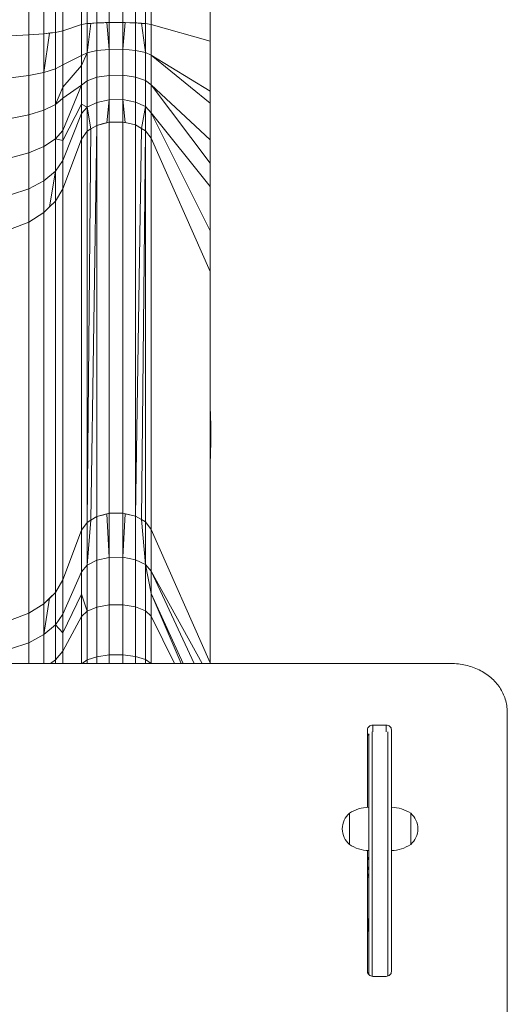
# Model space of a CAD drawing. Units: millimetres. Extents: x 55.98 to 64.13, y 64.92 to 71.41.
# Drawn here: x 62.18 to 62.58, y 67.84 to 68.65 of the extents above; entities that cross this region are included whole.
import ezdxf

# ---------------------------------------------------------------- set-up
doc = ezdxf.new("R2010")
doc.units = ezdxf.units.MM

msp = doc.modelspace()

# ---------------------------------------------------------------- linework, layer by layer
at = {"color": 7, "linetype": 'Continuous', "lineweight": 15}
for p, q in [((62.23056, 68.65004), (62.23056, 68.79445)), ((62.23517, 68.65084), (62.23517, 68.79525)), ((62.24321, 68.65145), (62.24321, 68.79586)), ((62.25357, 68.65179), (62.25357, 68.7962)), ((62.26478, 68.65181), (62.26478, 68.79621)), ((62.27528, 68.6515), (62.27528, 68.7959)), ((62.2836, 68.65091), (62.2836, 68.79531)), ((62.28856, 68.65012), (62.28856, 68.79452)), ((62.18658, 68.64143), (62.18658, 68.78584)), ((62.19921, 68.64241), (62.19921, 68.78682)), ((62.20877, 68.64358), (62.20877, 68.78799)), ((62.21481, 68.64489), (62.21481, 68.7893)), ((62.33754, 68.63629), (62.33745, 68.7807)), ((62.33745, 68.63629), (62.33745, 68.7807)), ((62.33754, 68.78001), (62.33764, 68.63561)), ((62.23838, 68.65109), (62.23517, 68.65084)), ((62.23517, 68.62668), (62.23838, 68.65109)), ((62.24321, 68.65145), (62.23838, 68.65109)), ((62.25151, 68.65172), (62.24321, 68.65145)), ((62.24321, 68.62846), (62.24321, 68.65145)), ((62.25357, 68.65179), (62.25151, 68.65172)), ((62.25357, 68.62943), (62.25151, 68.65172)), ((62.25357, 68.65179), (62.26478, 68.65181)), ((62.25357, 68.62943), (62.25357, 68.65179)), ((62.25357, 68.62943), (62.25357, 68.65179)), ((62.26687, 68.65175), (62.26478, 68.65181)), ((62.26478, 68.65181), (62.26478, 68.62948)), ((62.26478, 68.62948), (62.26687, 68.65175)), ((62.27528, 68.6515), (62.26687, 68.65175)), ((62.27528, 68.62858), (62.27528, 68.6515)), ((62.28028, 68.65114), (62.27528, 68.6515)), ((62.2836, 68.62687), (62.28028, 68.65114)), ((62.2836, 68.65091), (62.28028, 68.65114)), ((62.19921, 68.61022), (62.20399, 68.643)), ((62.20399, 68.643), (62.19921, 68.64241)), ((62.20877, 68.64358), (62.20399, 68.643)), ((62.20877, 68.64358), (62.21481, 68.64489)), ((62.20877, 68.61318), (62.20877, 68.64358)), ((62.21481, 68.64489), (62.23056, 68.65004)), ((62.21481, 68.61648), (62.21481, 68.64489)), ((62.23056, 68.65004), (62.23517, 68.65084)), ((62.23056, 68.62436), (62.23056, 68.65004)), ((62.23517, 68.62668), (62.23517, 68.65084)), ((62.2836, 68.65091), (62.28856, 68.65012)), ((62.2836, 68.62687), (62.2836, 68.65091)), ((62.28856, 68.65012), (62.33745, 68.63629)), ((62.28856, 68.65012), (62.28856, 68.62459)), ((62.17151, 68.6407), (62.18658, 68.64143)), ((62.18658, 68.64143), (62.19921, 68.64241)), ((62.18658, 68.60776), (62.18658, 68.64143)), ((62.19921, 68.64241), (62.19921, 68.61022)), ((62.33745, 68.5948), (62.33745, 68.63629)), ((62.33754, 68.63561), (62.33745, 68.63559)), ((62.33754, 68.63649), (62.33754, 68.63561)), ((62.33754, 68.5948), (62.33754, 68.63629)), ((62.33754, 68.63561), (62.33754, 68.59471)), ((62.33764, 68.63561), (62.33764, 68.59308)), ((62.23517, 68.62668), (62.23056, 68.62436)), ((62.23056, 68.6161), (62.23517, 68.62668)), ((62.24321, 68.62846), (62.23517, 68.62668)), ((62.23517, 68.60336), (62.23517, 68.62668)), ((62.25357, 68.62943), (62.24321, 68.62846)), ((62.24321, 68.60625), (62.24321, 68.62846)), ((62.26478, 68.62948), (62.25357, 68.62943)), ((62.25357, 68.60785), (62.25357, 68.62943)), ((62.26478, 68.60792), (62.26478, 68.62948)), ((62.27528, 68.62858), (62.26478, 68.62948)), ((62.27528, 68.60646), (62.27528, 68.62858)), ((62.2836, 68.62687), (62.27528, 68.62858)), ((62.2836, 68.60367), (62.2836, 68.62687)), ((62.28856, 68.62459), (62.2836, 68.62687)), ((62.23056, 68.62436), (62.21481, 68.61648)), ((62.23056, 68.6161), (62.23056, 68.62436)), ((62.28856, 68.59994), (62.28856, 68.62459)), ((62.33745, 68.58469), (62.28856, 68.62459)), ((62.28856, 68.62459), (62.33745, 68.5948)), ((62.19921, 68.61022), (62.18658, 68.60776)), ((62.20877, 68.61318), (62.19921, 68.61022)), ((62.19921, 68.57881), (62.19921, 68.61022)), ((62.21481, 68.61648), (62.20877, 68.61318)), ((62.20877, 68.58351), (62.20877, 68.61318)), ((62.21481, 68.59799), (62.21481, 68.61648)), ((62.21481, 68.59799), (62.23056, 68.6161)), ((62.23056, 68.59957), (62.23056, 68.6161)), ((62.18658, 68.60776), (62.17151, 68.60591)), ((62.18658, 68.5749), (62.18658, 68.60776)), ((62.23056, 68.59957), (62.23517, 68.60336)), ((62.23517, 68.60336), (62.24321, 68.60625)), ((62.23517, 68.60336), (62.23517, 68.58139)), ((62.24321, 68.60625), (62.25357, 68.60785)), ((62.24321, 68.60625), (62.24321, 68.58534)), ((62.25357, 68.60785), (62.26478, 68.60792)), ((62.25357, 68.60785), (62.25357, 68.58752)), ((62.26478, 68.60792), (62.27528, 68.60646)), ((62.26478, 68.60792), (62.26478, 68.58762)), ((62.27528, 68.60646), (62.2836, 68.60367)), ((62.27528, 68.60646), (62.27528, 68.58563)), ((62.2836, 68.60367), (62.28856, 68.59994)), ((62.2836, 68.60367), (62.2836, 68.58182)), ((62.20877, 68.58351), (62.21481, 68.59799)), ((62.21481, 68.58875), (62.23056, 68.59957)), ((62.23056, 68.59957), (62.21481, 68.5621)), ((62.21481, 68.58875), (62.21481, 68.59799)), ((62.23056, 68.59957), (62.23056, 68.584)), ((62.28856, 68.59994), (62.33745, 68.55432)), ((62.28856, 68.59994), (62.28856, 68.57674)), ((62.33745, 68.53486), (62.28856, 68.59994)), ((62.33745, 68.5948), (62.33745, 68.58469)), ((62.33753, 68.58469), (62.33754, 68.5948)), ((62.20877, 68.58351), (62.21481, 68.58875)), ((62.21481, 68.5621), (62.21481, 68.58875)), ((62.24321, 68.58534), (62.25357, 68.58752)), ((62.25357, 68.58752), (62.25151, 68.56838)), ((62.25357, 68.58752), (62.26478, 68.58762)), ((62.25357, 68.58752), (62.26478, 68.58762)), ((62.25357, 68.56892), (62.25357, 68.58752)), ((62.26478, 68.58762), (62.27528, 68.58563)), ((62.26478, 68.58762), (62.26687, 68.56855)), ((62.26478, 68.58762), (62.26478, 68.56904)), ((62.26478, 68.58762), (62.26478, 68.56904)), ((62.27528, 68.58563), (62.2836, 68.58182)), ((62.27528, 68.58563), (62.27528, 68.56656)), ((62.33754, 68.59308), (62.33745, 68.59305)), ((62.33764, 68.59308), (62.33758, 68.55158)), ((62.18658, 68.5749), (62.19921, 68.57881)), ((62.19921, 68.57881), (62.20877, 68.58351)), ((62.19921, 68.54863), (62.19921, 68.57881)), ((62.20877, 68.55499), (62.20877, 68.58351)), ((62.23056, 68.584), (62.21481, 68.55371)), ((62.23056, 68.584), (62.23056, 68.57623)), ((62.23517, 68.58139), (62.23056, 68.584)), ((62.23056, 68.57623), (62.23517, 68.58139)), ((62.23517, 68.58139), (62.24321, 68.58534)), ((62.23517, 68.58139), (62.23517, 68.56129)), ((62.23838, 68.56325), (62.23517, 68.58139)), ((62.24321, 68.58534), (62.24321, 68.56621)), ((62.2836, 68.58182), (62.28028, 68.56371)), ((62.2836, 68.58182), (62.28856, 68.57674)), ((62.2836, 68.56182), (62.2836, 68.58182)), ((62.33745, 68.55432), (62.33745, 68.58469)), ((62.33749, 68.55432), (62.33753, 68.58469)), ((62.17151, 68.57196), (62.18658, 68.5749)), ((62.18658, 68.54332), (62.18658, 68.5749)), ((62.21481, 68.53692), (62.23056, 68.57623)), ((62.23056, 68.57623), (62.23056, 68.55486)), ((62.28856, 68.57674), (62.33745, 68.51541)), ((62.28856, 68.57674), (62.28856, 68.5555)), ((62.33745, 68.47865), (62.28856, 68.57674)), ((62.21481, 68.5621), (62.20877, 68.55499)), ((62.21481, 68.5621), (62.21481, 68.55371)), ((62.23517, 68.56129), (62.23056, 68.55486)), ((62.23838, 68.56325), (62.23517, 68.56129)), ((62.23517, 68.23601), (62.23838, 68.56325)), ((62.23517, 68.23601), (62.23838, 68.56325)), ((62.23517, 68.23601), (62.23517, 68.56129)), ((62.24321, 68.56621), (62.23838, 68.23797)), ((62.23838, 68.56325), (62.24321, 68.56621)), ((62.23838, 68.56325), (62.24321, 68.56621)), ((62.24321, 68.56621), (62.25151, 68.56838)), ((62.24321, 68.24092), (62.24321, 68.56621)), ((62.25151, 68.56838), (62.25357, 68.56892)), ((62.26478, 68.56904), (62.25357, 68.56892)), ((62.25357, 68.24363), (62.25357, 68.56892)), ((62.26478, 68.24375), (62.26478, 68.56904)), ((62.26478, 68.56904), (62.26687, 68.56855)), ((62.26687, 68.56855), (62.27528, 68.56656)), ((62.27528, 68.24127), (62.27528, 68.56656)), ((62.28028, 68.56371), (62.27528, 68.56656)), ((62.27528, 68.24127), (62.28028, 68.56371)), ((62.27528, 68.24127), (62.28028, 68.56371)), ((62.28028, 68.56371), (62.28028, 68.56371)), ((62.28028, 68.56371), (62.2836, 68.56182)), ((62.2836, 68.56182), (62.28028, 68.23843)), ((62.2836, 68.23654), (62.2836, 68.56182)), ((62.2836, 68.56182), (62.28856, 68.5555)), ((62.20877, 68.55499), (62.19921, 68.54863)), ((62.20877, 68.55499), (62.20877, 68.52805)), ((62.21481, 68.55371), (62.20877, 68.55499)), ((62.23056, 68.55486), (62.21481, 68.51358)), ((62.21481, 68.55371), (62.21481, 68.53692)), ((62.23056, 68.22957), (62.23056, 68.55486)), ((62.28856, 68.23021), (62.28856, 68.5555)), ((62.33745, 68.44457), (62.28856, 68.5555)), ((62.33745, 68.55432), (62.33745, 68.53486)), ((62.33745, 68.55351), (62.33751, 68.55158)), ((62.33758, 68.55158), (62.33749, 68.55432)), ((62.33754, 68.55271), (62.33754, 68.55158)), ((62.19921, 68.54863), (62.18658, 68.54332)), ((62.19921, 68.54863), (62.19921, 68.52011)), ((62.33751, 68.55158), (62.33757, 68.5117)), ((62.33754, 68.55158), (62.33751, 68.55156)), ((62.33754, 68.55158), (62.33754, 68.53116)), ((62.18658, 68.54332), (62.17151, 68.53933)), ((62.18658, 68.54332), (62.18658, 68.51349)), ((62.20877, 68.52805), (62.21481, 68.53692)), ((62.21481, 68.53692), (62.21481, 68.51358)), ((62.23814, 68.53832), (62.23814, 68.53832)), ((62.27989, 68.53886), (62.27989, 68.53886)), ((62.33747, 68.51541), (62.33745, 68.53486)), ((62.33745, 68.51541), (62.33745, 68.53486)), ((62.19921, 68.52011), (62.18658, 68.51349)), ((62.19921, 68.52011), (62.20877, 68.52805)), ((62.19921, 68.52011), (62.19921, 68.49367)), ((62.20877, 68.52805), (62.20399, 68.49837)), ((62.20877, 68.52805), (62.20877, 68.50307)), ((62.17151, 68.50851), (62.18658, 68.51349)), ((62.18658, 68.51349), (62.18658, 68.48583)), ((62.21481, 68.51358), (62.20877, 68.50307)), ((62.21481, 68.18829), (62.21481, 68.51358)), ((62.33745, 68.47865), (62.33745, 68.51541)), ((62.33747, 68.48784), (62.33747, 68.51541)), ((62.23783, 68.50709), (62.23783, 68.50709)), ((62.27942, 68.50813), (62.27942, 68.50813)), ((62.33747, 68.51165), (62.33745, 68.51163)), ((62.33757, 68.5117), (62.33757, 68.47402)), ((62.19921, 68.49367), (62.20399, 68.49837)), ((62.20399, 68.49837), (62.20877, 68.50307)), ((62.20877, 68.17779), (62.20877, 68.50307)), ((62.19921, 68.49367), (62.18658, 68.48583)), ((62.19921, 68.16838), (62.19921, 68.49367)), ((62.33747, 68.47865), (62.33747, 68.48784)), ((62.18658, 68.48583), (62.17151, 68.47993)), ((62.18658, 68.16054), (62.18658, 68.48583)), ((62.23758, 68.48171), (62.23758, 68.48171)), ((62.27898, 68.47973), (62.27898, 68.47973)), ((62.23755, 68.47808), (62.23755, 68.47808)), ((62.33745, 68.46162), (62.33747, 68.47865)), ((62.33745, 68.44457), (62.33745, 68.47865)), ((62.33747, 68.47395), (62.33745, 68.47393)), ((62.33746, 68.47266), (62.33745, 68.47235)), ((62.33757, 68.47402), (62.33751, 68.44061)), ((62.33754, 68.43909), (62.33754, 68.45698)), ((62.33745, 68.11929), (62.33745, 68.44457)), ((62.33754, 68.43909), (62.33745, 68.44457)), ((62.33745, 68.373), (62.33754, 68.43909)), ((62.25151, 68.24309), (62.24321, 68.24092)), ((62.25357, 68.24363), (62.25151, 68.24309)), ((62.25357, 68.20692), (62.25151, 68.24309)), ((62.25357, 68.24363), (62.26478, 68.24375)), ((62.25357, 68.20692), (62.25357, 68.24363)), ((62.25357, 68.20692), (62.25357, 68.24363)), ((62.26687, 68.24326), (62.26478, 68.24375)), ((62.26478, 68.24375), (62.26478, 68.20703)), ((62.26478, 68.20703), (62.26687, 68.24326)), ((62.27528, 68.24127), (62.26687, 68.24326)), ((62.23056, 68.22957), (62.23517, 68.23601)), ((62.23838, 68.23797), (62.23517, 68.23601)), ((62.23517, 68.20042), (62.23838, 68.23797)), ((62.23517, 68.20042), (62.23517, 68.23601)), ((62.23838, 68.23797), (62.24321, 68.24092)), ((62.24321, 68.20461), (62.24321, 68.24092)), ((62.27528, 68.20491), (62.27528, 68.24127)), ((62.28028, 68.23843), (62.27528, 68.24127)), ((62.2836, 68.23654), (62.28028, 68.23843)), ((62.28028, 68.23843), (62.2836, 68.20087)), ((62.2836, 68.20087), (62.2836, 68.23654)), ((62.28856, 68.23021), (62.2836, 68.23654)), ((62.21481, 68.18829), (62.23056, 68.22957)), ((62.23056, 68.19492), (62.23056, 68.22957)), ((62.28856, 68.19547), (62.28856, 68.23021)), ((62.33745, 68.11929), (62.28856, 68.23021)), ((62.24321, 68.20461), (62.23517, 68.20042)), ((62.25357, 68.20692), (62.24321, 68.20461)), ((62.24321, 68.16558), (62.24321, 68.20461)), ((62.26478, 68.20703), (62.25357, 68.20692)), ((62.26478, 68.20703), (62.25357, 68.20692)), ((62.25357, 68.16746), (62.25357, 68.20692)), ((62.26478, 68.16755), (62.26478, 68.20703)), ((62.27528, 68.20491), (62.26478, 68.20703)), ((62.27528, 68.16582), (62.27528, 68.20491)), ((62.2836, 68.20087), (62.27528, 68.20491)), ((62.2836, 68.16252), (62.2836, 68.20087)), ((62.28856, 68.17679), (62.2836, 68.20087)), ((62.2836, 68.20087), (62.28856, 68.19547)), ((62.23056, 68.19492), (62.21481, 68.15968)), ((62.23517, 68.20042), (62.23056, 68.19492)), ((62.23056, 68.1763), (62.23056, 68.19492)), ((62.23517, 68.16215), (62.23517, 68.20042)), ((62.28856, 68.19547), (62.33084, 68.11874)), ((62.28856, 68.17679), (62.28856, 68.19547)), ((62.32409, 68.11874), (62.28856, 68.19547)), ((62.20877, 68.17779), (62.21481, 68.18829)), ((62.21481, 68.15968), (62.21481, 68.18829)), ((62.20877, 68.17779), (62.20399, 68.17309)), ((62.20877, 68.15071), (62.20877, 68.17779)), ((62.21481, 68.1443), (62.23056, 68.1763)), ((62.23056, 68.1763), (62.23517, 68.16215)), ((62.23056, 68.15767), (62.23056, 68.1763)), ((62.28856, 68.15812), (62.28856, 68.17679)), ((62.31332, 68.11874), (62.28856, 68.17679)), ((62.28856, 68.17679), (62.3152, 68.11874)), ((62.18658, 68.16054), (62.19921, 68.16838)), ((62.19921, 68.14268), (62.20399, 68.17309)), ((62.20399, 68.17309), (62.19921, 68.16838)), ((62.19921, 68.16838), (62.19921, 68.14268)), ((62.17151, 68.15464), (62.18658, 68.16054)), ((62.18658, 68.13598), (62.18658, 68.16054)), ((62.21481, 68.15968), (62.20877, 68.15071)), ((62.21481, 68.1443), (62.21481, 68.15968)), ((62.23517, 68.16215), (62.23056, 68.15767)), ((62.24321, 68.16558), (62.23517, 68.16215)), ((62.23517, 68.16215), (62.23517, 68.12171)), ((62.25357, 68.16746), (62.24321, 68.16558)), ((62.24321, 68.16558), (62.24321, 68.12432)), ((62.26478, 68.16755), (62.25357, 68.16746)), ((62.25357, 68.16746), (62.25357, 68.12576)), ((62.26478, 68.16755), (62.26478, 68.12582)), ((62.27528, 68.16582), (62.26478, 68.16755)), ((62.27528, 68.16582), (62.27528, 68.12451)), ((62.2836, 68.16252), (62.27528, 68.16582)), ((62.2836, 68.16252), (62.2836, 68.12199)), ((62.28856, 68.15812), (62.2836, 68.16252)), ((62.23056, 68.15767), (62.21481, 68.12892)), ((62.23056, 68.15767), (62.23056, 68.11874)), ((62.28856, 68.15812), (62.28856, 68.11874)), ((62.30778, 68.11874), (62.28856, 68.15812)), ((62.20877, 68.15071), (62.19921, 68.14268)), ((62.20877, 68.15071), (62.21481, 68.1443)), ((62.20877, 68.1216), (62.20877, 68.15071)), ((62.21481, 68.12892), (62.21481, 68.1443)), ((62.18658, 68.13598), (62.17151, 68.13095)), ((62.19921, 68.14268), (62.18658, 68.13598)), ((62.18658, 68.11874), (62.18658, 68.13598)), ((62.19921, 68.11874), (62.19921, 68.14268)), ((62.21481, 68.12892), (62.20877, 68.1216)), ((62.21481, 68.12892), (62.21481, 68.11874)), ((62.53785, 68.11874), (61.48114, 68.11874)), ((62.20877, 68.1216), (62.2046, 68.11874)), ((62.20877, 68.1216), (62.20877, 68.11874)), ((62.23517, 68.12171), (62.23115, 68.11874)), ((62.23517, 68.12171), (62.24321, 68.12432)), ((62.23517, 68.11874), (62.23517, 68.12171)), ((62.25357, 68.12576), (62.24321, 68.12432)), ((62.24321, 68.11874), (62.24321, 68.12432)), ((62.26478, 68.12582), (62.25357, 68.12576)), ((62.25357, 68.11874), (62.25357, 68.12576)), ((62.26478, 68.11874), (62.26478, 68.12582)), ((62.27528, 68.12451), (62.26478, 68.12582)), ((62.27528, 68.11874), (62.27528, 68.12451)), ((62.27528, 68.12451), (62.2836, 68.12199)), ((62.2836, 68.11874), (62.2836, 68.12199)), ((62.28841, 68.11874), (62.2836, 68.12199)), ((62.33744, 68.11874), (62.33745, 68.11929)), ((62.58479, 67.33228), (62.58479, 68.07807)), ((62.46844, 67.99906), (62.46844, 68.06347)), ((62.47293, 68.06741), (62.48392, 68.06741)), ((62.47293, 68.06194), (62.47293, 68.06741)), ((62.48392, 68.06194), (62.48392, 68.06741)), ((62.48841, 68.06347), (62.48841, 68.05606)), ((62.46943, 67.86), (62.46943, 68.05975)), ((62.48841, 68.05606), (62.48841, 67.87193)), ((62.45345, 67.9941), (62.45345, 67.96814)), ((62.45345, 67.9941), (62.45345, 67.98112)), ((62.50439, 67.96814), (62.50439, 67.9941)), ((62.50439, 67.96945), (62.50439, 67.9941)), ((62.45345, 67.98112), (62.45345, 67.96814)), ((62.46844, 67.8626), (62.46844, 67.96318)), ((62.50439, 67.96814), (62.50439, 67.96945)), ((62.46943, 67.90621), (62.46844, 67.90521)), ((62.46904, 67.90582), (62.46865, 67.90514)), ((62.46912, 67.9059), (62.46912, 67.89941)), ((62.46943, 67.90543), (62.46915, 67.90592)), ((62.46943, 67.90596), (62.46918, 67.90596)), ((62.46865, 67.90514), (62.46844, 67.90514)), ((62.46865, 67.90514), (62.46865, 67.89972)), ((62.46865, 67.89972), (62.46865, 67.8973)), ((62.46912, 67.89941), (62.46912, 67.89653)), ((62.46844, 67.8973), (62.46865, 67.8973)), ((62.46844, 67.89722), (62.46943, 67.89622)), ((62.46865, 67.8973), (62.46904, 67.89662)), ((62.46915, 67.89651), (62.46943, 67.89701)), ((62.46918, 67.89647), (62.46943, 67.89647)), ((62.48841, 67.87193), (62.48841, 67.8626)), ((62.46943, 67.86127), (62.46934, 67.86031)), ((62.48392, 67.85838), (62.47293, 67.85838))]:
    msp.add_line(p, q, dxfattribs=at)
at = {"color": 8, "linetype": 'Continuous', "lineweight": 15}
for p, q in [((62.47243, 68.06193), (62.47243, 67.85842)), ((62.48541, 67.85862), (62.48541, 68.06189)), ((62.46943, 67.95565), (62.46844, 67.95565)), ((62.46844, 67.94916), (62.46943, 67.94916))]:
    msp.add_line(p, q, dxfattribs=at)
at = {"color": 7, "linetype": 'Continuous', "lineweight": 15, "flags": 128}
for points in [[(62.23517, 68.65084), (62.23967, 68.65118), (62.24321, 68.65145)], [(62.26478, 68.65181), (62.27066, 68.65163), (62.27528, 68.6515)], [(62.19921, 68.64241), (62.20456, 68.64307), (62.20877, 68.64358)], [(62.25357, 68.56892), (62.24777, 68.5674), (62.24321, 68.56621)], [(62.27528, 68.56656), (62.2694, 68.56795), (62.26478, 68.56904)], [(62.20877, 68.50307), (62.20342, 68.49781), (62.19921, 68.49367)], [(62.24321, 68.24092), (62.24901, 68.24244), (62.25357, 68.24363)], [(62.26478, 68.24375), (62.27066, 68.24236), (62.27528, 68.24127)], [(62.19921, 68.16838), (62.20456, 68.17365), (62.20877, 68.17779)], [(62.46844, 67.90663), (62.46867, 67.90653), (62.46924, 67.90629), (62.46943, 67.90621)], [(62.46844, 67.89581), (62.46867, 67.89591), (62.46924, 67.89615), (62.46943, 67.89622)]]:
    msp.add_lwpolyline(points, dxfattribs=at)
at = {"color": 8, "linetype": 'Continuous', "lineweight": 15, "flags": 128}
for points in [[(62.46844, 67.94067), (62.46867, 67.94079), (62.46924, 67.94107), (62.46943, 67.94117)], [(62.4688, 67.86159), (62.46924, 67.86136), (62.46943, 67.86127)]]:
    msp.add_lwpolyline(points, dxfattribs=at)
at = {"color": 7, "linetype": 'Continuous', "lineweight": 15}
for centre, radius, start, end in [((62.47003, 67.96914), 0.02996, 91.13057, 123.57748), ((62.48782, 67.96914), 0.02996, 56.42252, 88.86943), ((62.46452, 67.98112), 0.01706, 130.44972, 229.55028), ((62.49332, 67.98112), 0.01706, 310.44972, 49.55028), ((62.47003, 67.9931), 0.02996, 236.42252, 268.86943), ((62.48782, 67.9931), 0.02996, 271.13057, 303.57748), ((62.46644, 67.95565), 0.003, 0, 48.18969), ((62.46644, 67.94916), 0.003, 311.81031, 0), ((62.46444, 67.94117), 0.00499, 0, 36.8699)]:
    msp.add_arc(centre, radius, start, end, dxfattribs=at)
for points, knots in [([(62.24321, 68.65145), (62.24515, 68.65152), (62.2486, 68.65163), (62.25205, 68.65174), (62.25357, 68.65179)], [0, 0, 0, 0, 0.5600108, 1, 1, 1, 1]), ([(62.27528, 68.6515), (62.27683, 68.65139), (62.27961, 68.65119), (62.28238, 68.65099), (62.2836, 68.65091)], [0, 0, 0, 0, 0.559998, 1, 1, 1, 1]), ([(62.33745, 68.28537), (62.33745, 68.28538), (62.33786, 68.29147), (62.33811, 68.30369), (62.33819, 68.31926), (62.33764, 68.32873), (62.33745, 68.33211)], [0, 0, 0, 0, 0.000592, 0.391206, 0.782781, 1, 1, 1, 1]), ([(62.58479, 68.07807), (62.58468, 68.07995), (62.58445, 68.08364), (62.5832, 68.08897), (62.58127, 68.09398), (62.5786, 68.09866), (62.57521, 68.10301), (62.57115, 68.10697), (62.56653, 68.11048), (62.56141, 68.11343), (62.55592, 68.11576), (62.55012, 68.11744), (62.54407, 68.1185), (62.53994, 68.11866), (62.53785, 68.11874)], [0, 0, 0, 0, 0.087809, 0.172022, 0.253932, 0.334945, 0.416513, 0.500057, 0.583637, 0.666484, 0.750051, 0.832046, 0.914902, 1, 1, 1, 1]), ([(62.46844, 68.06347), (62.46852, 68.064), (62.46868, 68.06503), (62.46968, 68.06632), (62.47115, 68.0672), (62.47232, 68.06734), (62.47293, 68.06741)], [0, 0, 0, 0, 0.2623305, 0.5000698, 0.7391956, 1, 1, 1, 1]), ([(62.48392, 68.06741), (62.48453, 68.06733), (62.4857, 68.06719), (62.48718, 68.06632), (62.48817, 68.06503), (62.48833, 68.064), (62.48841, 68.06347)], [0, 0, 0, 0, 0.2623168, 0.5000507, 0.739532, 1, 1, 1, 1]), ([(62.46844, 68.05748), (62.46851, 68.05802), (62.46866, 68.05903), (62.46937, 68.05982), (62.46971, 68.06018)], [0, 0, 0, 0, 0.537034, 1, 1, 1, 1]), ([(62.47293, 67.85838), (62.47232, 67.85846), (62.47115, 67.85862), (62.46967, 67.85955), (62.46867, 67.86093), (62.46852, 67.86203), (62.46844, 67.8626)], [0, 0, 0, 0, 0.262319, 0.500052, 0.739536, 1, 1, 1, 1]), ([(62.48841, 67.8626), (62.48833, 67.86202), (62.48816, 67.86093), (62.48717, 67.85954), (62.4857, 67.85861), (62.48453, 67.85846), (62.48392, 67.85838)], [0, 0, 0, 0, 0.262328, 0.500076, 0.739192, 1, 1, 1, 1])]:
    msp.add_open_spline(points, degree=3, knots=knots, dxfattribs=at)

doc.saveas('drawing.dxf')
